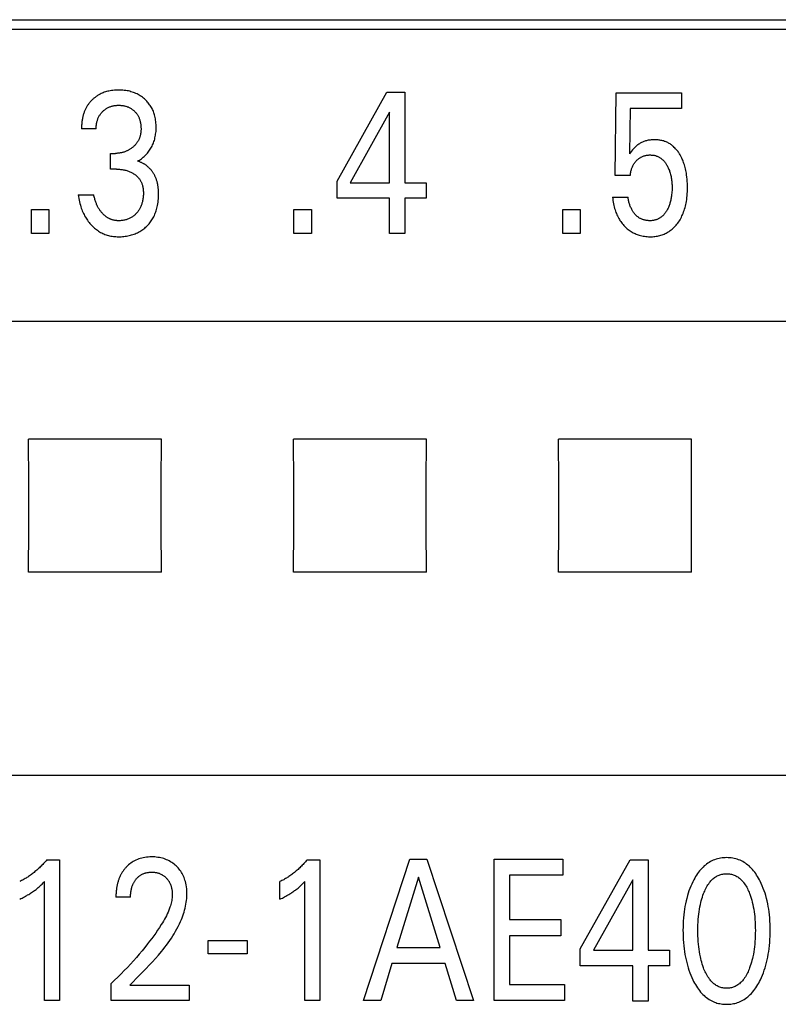
# Model space of a CAD drawing. Units: millimetres. Extents: x 1456 to 2676, y 1374 to 1672.
# Drawn here: x 1534 to 1535, y 1526 to 1527 of the extents above; entities that cross this region are included whole.
import ezdxf

# ---------------------------------------------------------------- set-up
doc = ezdxf.new("R2010")
doc.units = ezdxf.units.MM
doc.layers.add('20000_FRONT_O', color=7, linetype='Continuous')

msp = doc.modelspace()

# ---------------------------------------------------------------- linework, layer by layer
at = {"layer": '20000_FRONT_O', "color": 7, "linetype": 'Continuous'}
for p, q in [((1532.872, 1526.9383), (1535.267, 1526.9383)), ((1535.256, 1526.9273), (1532.883, 1526.9273)), ((1534.191, 1526.7556), (1534.2474, 1526.8563)), ((1534.2474, 1526.8563), (1534.2676, 1526.8563)), ((1534.2676, 1526.8563), (1534.2676, 1526.7538)), ((1534.5057, 1526.7618), (1534.5068, 1526.8554)), ((1534.5068, 1526.8554), (1534.5809, 1526.8554)), ((1534.5809, 1526.8554), (1534.5809, 1526.8379)), ((1534.2505, 1526.8335), (1534.2059, 1526.7538)), ((1534.2505, 1526.7538), (1534.2505, 1526.8335)), ((1534.5229, 1526.8379), (1534.5219, 1526.7864)), ((1534.5809, 1526.8379), (1534.5229, 1526.8379)), ((1533.9184, 1526.8147), (1533.9018, 1526.8147)), ((1533.9344, 1526.7691), (1533.9344, 1526.787)), ((1533.9344, 1526.787), (1533.9401, 1526.787)), ((1533.9414, 1526.7691), (1533.9344, 1526.7691)), ((1534.191, 1526.7363), (1534.191, 1526.7556)), ((1534.2059, 1526.7538), (1534.2505, 1526.7538)), ((1534.2676, 1526.7538), (1534.2919, 1526.7538)), ((1534.2919, 1526.7538), (1534.2919, 1526.7363)), ((1534.5229, 1526.7618), (1534.5057, 1526.7618)), ((1533.8981, 1526.7399), (1533.9157, 1526.7399)), ((1534.2505, 1526.7363), (1534.191, 1526.7363)), ((1534.2505, 1526.6963), (1534.2505, 1526.7363)), ((1534.2676, 1526.7363), (1534.2676, 1526.6963)), ((1534.2919, 1526.7363), (1534.2676, 1526.7363)), ((1534.5028, 1526.7374), (1534.5203, 1526.7374)), ((1533.8451, 1526.6963), (1533.8451, 1526.7233)), ((1533.8451, 1526.7233), (1533.8649, 1526.7233)), ((1533.8649, 1526.7233), (1533.8649, 1526.6963)), ((1534.1422, 1526.6963), (1534.1422, 1526.7233)), ((1534.1422, 1526.7233), (1534.1619, 1526.7233)), ((1534.1619, 1526.7233), (1534.1619, 1526.6963)), ((1534.4464, 1526.6963), (1534.4464, 1526.7233)), ((1534.4464, 1526.7233), (1534.4662, 1526.7233)), ((1534.4662, 1526.7233), (1534.4662, 1526.6963)), ((1533.8649, 1526.6963), (1533.8451, 1526.6963)), ((1534.1619, 1526.6963), (1534.1422, 1526.6963)), ((1534.2676, 1526.6963), (1534.2505, 1526.6963)), ((1534.4662, 1526.6963), (1534.4464, 1526.6963)), ((1535.577, 1526.5967), (1532.327, 1526.5967)), ((1533.9922, 1526.4634), (1533.8418, 1526.4634)), ((1534.2922, 1526.4634), (1534.1418, 1526.4634)), ((1534.5922, 1526.4634), (1534.4418, 1526.4634)), ((1533.9922, 1526.3131), (1533.8418, 1526.3131)), ((1534.2922, 1526.3131), (1534.1418, 1526.3131)), ((1534.5922, 1526.3131), (1534.4418, 1526.3131)), ((1535.577, 1526.0827), (1532.327, 1526.0827)), ((1533.8625, 1525.9874), (1533.877, 1525.9874)), ((1533.877, 1525.9874), (1533.877, 1525.8283)), ((1534.1571, 1525.9874), (1534.1716, 1525.9874)), ((1534.1716, 1525.9874), (1534.1716, 1525.8283)), ((1534.221, 1525.8283), (1534.2735, 1525.9883)), ((1534.2735, 1525.9883), (1534.2927, 1525.9883)), ((1534.2927, 1525.9883), (1534.3453, 1525.8283)), ((1534.3687, 1525.8283), (1534.3687, 1525.9883)), ((1534.3687, 1525.9883), (1534.4467, 1525.9883)), ((1534.4467, 1525.9883), (1534.4467, 1525.9701)), ((1534.4663, 1525.8868), (1534.5228, 1525.9875)), ((1534.5228, 1525.9875), (1534.543, 1525.9875)), ((1534.543, 1525.9875), (1534.543, 1525.885)), ((1533.8598, 1525.8283), (1533.8598, 1525.9627)), ((1534.1264, 1525.9428), (1534.1264, 1525.9628)), ((1534.1545, 1525.8283), (1534.1545, 1525.9627)), ((1534.2832, 1525.9676), (1534.2587, 1525.8882)), ((1534.3078, 1525.8882), (1534.2832, 1525.9676)), ((1534.3862, 1525.9701), (1534.3862, 1525.9197)), ((1534.4467, 1525.9701), (1534.3862, 1525.9701)), ((1534.5258, 1525.9647), (1534.4813, 1525.885)), ((1534.5258, 1525.885), (1534.5258, 1525.9647)), ((1533.9574, 1525.9451), (1533.9408, 1525.9451)), ((1534.3862, 1525.9197), (1534.4443, 1525.9197)), ((1534.4443, 1525.9197), (1534.4443, 1525.9015)), ((1534.0452, 1525.8809), (1534.0452, 1525.896)), ((1534.0452, 1525.896), (1534.0893, 1525.896)), ((1534.0893, 1525.896), (1534.0893, 1525.8809)), ((1534.3862, 1525.9015), (1534.3862, 1525.8464)), ((1534.4443, 1525.9015), (1534.3862, 1525.9015)), ((1534.2587, 1525.8882), (1534.3078, 1525.8882)), ((1534.4663, 1525.8675), (1534.4663, 1525.8868)), ((1534.4813, 1525.885), (1534.5258, 1525.885)), ((1534.543, 1525.885), (1534.5672, 1525.885)), ((1534.5672, 1525.885), (1534.5672, 1525.8675)), ((1534.0893, 1525.8809), (1534.0452, 1525.8809)), ((1534.2531, 1525.87), (1534.2404, 1525.8283)), ((1534.3133, 1525.87), (1534.2531, 1525.87)), ((1534.3262, 1525.8283), (1534.3133, 1525.87)), ((1534.5258, 1525.8675), (1534.4663, 1525.8675)), ((1534.5258, 1525.8275), (1534.5258, 1525.8675)), ((1534.543, 1525.8675), (1534.543, 1525.8275)), ((1534.5672, 1525.8675), (1534.543, 1525.8675)), ((1533.9355, 1525.8283), (1533.9355, 1525.8474)), ((1533.9564, 1525.8457), (1534.0238, 1525.8457)), ((1534.0238, 1525.8457), (1534.0238, 1525.8283)), ((1534.3862, 1525.8464), (1534.4483, 1525.8464)), ((1534.4483, 1525.8464), (1534.4483, 1525.8283)), ((1533.877, 1525.8283), (1533.8598, 1525.8283)), ((1534.0238, 1525.8283), (1533.9355, 1525.8283)), ((1534.1716, 1525.8283), (1534.1545, 1525.8283)), ((1534.2404, 1525.8283), (1534.221, 1525.8283)), ((1534.3453, 1525.8283), (1534.3262, 1525.8283)), ((1534.4483, 1525.8283), (1534.3687, 1525.8283)), ((1534.543, 1525.8275), (1534.5258, 1525.8275))]:
    msp.add_line(p, q, dxfattribs=at)
for points in [[(1533.9213, 1526.8532), (1533.9206, 1526.8528), (1533.9199, 1526.8523), (1533.9192, 1526.8519), (1533.9185, 1526.8514), (1533.9178, 1526.8509), (1533.9171, 1526.8504), (1533.9165, 1526.8499), (1533.9158, 1526.8494), (1533.9152, 1526.8488), (1533.9146, 1526.8482), (1533.914, 1526.8477), (1533.9134, 1526.8471), (1533.9128, 1526.8465), (1533.9123, 1526.8459), (1533.9117, 1526.8453), (1533.9112, 1526.8447), (1533.9107, 1526.844), (1533.9102, 1526.8434), (1533.9097, 1526.8427), (1533.9092, 1526.8421), (1533.9087, 1526.8414), (1533.9083, 1526.8407), (1533.9079, 1526.84), (1533.9075, 1526.8393), (1533.907, 1526.8386), (1533.9066, 1526.8378), (1533.9063, 1526.837), (1533.9059, 1526.8363), (1533.9056, 1526.8355), (1533.9052, 1526.8347), (1533.9049, 1526.8339), (1533.9046, 1526.8331), (1533.9044, 1526.8323), (1533.9041, 1526.8314), (1533.9038, 1526.8306), (1533.9036, 1526.8298), (1533.9034, 1526.829), (1533.9032, 1526.8281), (1533.903, 1526.8271), (1533.9028, 1526.8261), (1533.9026, 1526.8251), (1533.9024, 1526.824), (1533.9023, 1526.823), (1533.9021, 1526.822), (1533.902, 1526.8209), (1533.902, 1526.8199), (1533.9019, 1526.8188), (1533.9018, 1526.8178), (1533.9018, 1526.8167), (1533.9018, 1526.8157), (1533.9018, 1526.8147)], [(1533.9652, 1526.7782), (1533.9663, 1526.7788), (1533.9674, 1526.7794), (1533.9685, 1526.7801), (1533.9695, 1526.7809), (1533.9706, 1526.7817), (1533.9716, 1526.7825), (1533.9726, 1526.7834), (1533.9736, 1526.7843), (1533.9745, 1526.7852), (1533.9755, 1526.7862), (1533.9764, 1526.7872), (1533.9772, 1526.7883), (1533.9781, 1526.7893), (1533.9789, 1526.7905), (1533.9796, 1526.7916), (1533.9804, 1526.7928), (1533.981, 1526.794), (1533.9817, 1526.7952), (1533.9823, 1526.7965), (1533.9828, 1526.7977), (1533.9833, 1526.799), (1533.9838, 1526.8004), (1533.9842, 1526.8017), (1533.9846, 1526.803), (1533.9849, 1526.8044), (1533.9852, 1526.8059), (1533.9855, 1526.8074), (1533.9857, 1526.8089), (1533.9859, 1526.8104), (1533.9861, 1526.8119), (1533.9862, 1526.8134), (1533.9862, 1526.815), (1533.9862, 1526.8165), (1533.9862, 1526.8181), (1533.9861, 1526.8197), (1533.986, 1526.8213), (1533.9859, 1526.8229), (1533.9857, 1526.8245), (1533.9854, 1526.8261), (1533.9851, 1526.8277), (1533.9847, 1526.8292), (1533.9844, 1526.8305), (1533.984, 1526.8317), (1533.9836, 1526.833), (1533.9832, 1526.8342), (1533.9827, 1526.8354), (1533.9821, 1526.8365), (1533.9816, 1526.8377), (1533.981, 1526.8388), (1533.9803, 1526.84), (1533.9796, 1526.841), (1533.9789, 1526.8421), (1533.9781, 1526.8431), (1533.9773, 1526.8441), (1533.9765, 1526.8451), (1533.9757, 1526.846), (1533.9748, 1526.8469), (1533.9738, 1526.8478), (1533.9729, 1526.8487), (1533.9718, 1526.8496), (1533.9707, 1526.8505), (1533.9695, 1526.8513), (1533.9683, 1526.8521), (1533.9671, 1526.8529), (1533.9658, 1526.8536), (1533.9646, 1526.8542), (1533.9632, 1526.8548), (1533.9619, 1526.8554), (1533.9605, 1526.8559), (1533.9591, 1526.8564), (1533.9577, 1526.8568), (1533.9563, 1526.8572), (1533.9549, 1526.8576), (1533.9534, 1526.8579), (1533.9518, 1526.8581), (1533.9502, 1526.8583), (1533.9487, 1526.8585), (1533.9471, 1526.8586), (1533.9455, 1526.8586), (1533.944, 1526.8587), (1533.9423, 1526.8586), (1533.9407, 1526.8586), (1533.9391, 1526.8585), (1533.9374, 1526.8583), (1533.9358, 1526.8581), (1533.9342, 1526.8578), (1533.9326, 1526.8575), (1533.9314, 1526.8572), (1533.9301, 1526.8569), (1533.9288, 1526.8565), (1533.9276, 1526.8561), (1533.9264, 1526.8556), (1533.9252, 1526.8551), (1533.924, 1526.8546), (1533.9228, 1526.854), (1533.9213, 1526.8532)], [(1533.9184, 1526.8147), (1533.9184, 1526.8156), (1533.9184, 1526.8165), (1533.9185, 1526.8173), (1533.9185, 1526.8182), (1533.9186, 1526.8191), (1533.9187, 1526.82), (1533.9189, 1526.8209), (1533.919, 1526.8218), (1533.9192, 1526.8227), (1533.9194, 1526.8234), (1533.9197, 1526.8242), (1533.9199, 1526.825), (1533.9202, 1526.8257), (1533.9204, 1526.8265), (1533.9208, 1526.8272), (1533.9211, 1526.828), (1533.9215, 1526.8287), (1533.9218, 1526.8294), (1533.9222, 1526.8301), (1533.9227, 1526.8307), (1533.9231, 1526.8313), (1533.9236, 1526.832), (1533.924, 1526.8326), (1533.9246, 1526.8332), (1533.9251, 1526.8337), (1533.9256, 1526.8343), (1533.9262, 1526.8349), (1533.9268, 1526.8354), (1533.9273, 1526.8359), (1533.928, 1526.8364), (1533.9286, 1526.8368), (1533.9292, 1526.8373), (1533.9299, 1526.8377), (1533.9306, 1526.8381), (1533.9312, 1526.8385), (1533.9319, 1526.8389), (1533.9326, 1526.8392), (1533.9334, 1526.8395), (1533.9341, 1526.8398), (1533.9348, 1526.8401), (1533.9356, 1526.8403), (1533.9363, 1526.8405), (1533.9371, 1526.8407), (1533.9379, 1526.8409), (1533.9388, 1526.841), (1533.9396, 1526.8412), (1533.9404, 1526.8413), (1533.9413, 1526.8413), (1533.9421, 1526.8414), (1533.9429, 1526.8414), (1533.9438, 1526.8414), (1533.9446, 1526.8414), (1533.9455, 1526.8414), (1533.9463, 1526.8413), (1533.9472, 1526.8413), (1533.9481, 1526.8412), (1533.9489, 1526.841), (1533.9497, 1526.8409), (1533.9506, 1526.8407), (1533.9514, 1526.8405), (1533.9521, 1526.8403), (1533.9529, 1526.8401), (1533.9536, 1526.8398), (1533.9544, 1526.8395), (1533.9551, 1526.8392), (1533.9558, 1526.8389), (1533.9565, 1526.8385), (1533.9572, 1526.8381), (1533.9579, 1526.8377), (1533.9585, 1526.8373), (1533.9592, 1526.8368), (1533.9598, 1526.8364), (1533.9604, 1526.8359), (1533.961, 1526.8354), (1533.9616, 1526.8349), (1533.9621, 1526.8343), (1533.9626, 1526.8338), (1533.9631, 1526.8332), (1533.9636, 1526.8326), (1533.9641, 1526.832), (1533.9646, 1526.8314), (1533.965, 1526.8307), (1533.9654, 1526.8301), (1533.9658, 1526.8294), (1533.9662, 1526.8287), (1533.9665, 1526.828), (1533.9669, 1526.8272), (1533.9672, 1526.8265), (1533.9674, 1526.8257), (1533.9677, 1526.825), (1533.9679, 1526.8242), (1533.9681, 1526.8234), (1533.9683, 1526.8226), (1533.9685, 1526.8217), (1533.9687, 1526.8208), (1533.9688, 1526.8199), (1533.9689, 1526.819), (1533.969, 1526.8181), (1533.9691, 1526.8172), (1533.9691, 1526.8163), (1533.9692, 1526.8154), (1533.9692, 1526.8144)], [(1533.9692, 1526.8144), (1533.9692, 1526.8137), (1533.9691, 1526.813), (1533.9691, 1526.8122), (1533.969, 1526.8115), (1533.969, 1526.8107), (1533.9689, 1526.81), (1533.9687, 1526.8093), (1533.9686, 1526.8085), (1533.9685, 1526.8078), (1533.9683, 1526.8071), (1533.9681, 1526.8064), (1533.9679, 1526.8058), (1533.9677, 1526.8052), (1533.9675, 1526.8046), (1533.9673, 1526.804), (1533.967, 1526.8034), (1533.9668, 1526.8028), (1533.9665, 1526.8022), (1533.9662, 1526.8017), (1533.9659, 1526.8011), (1533.9656, 1526.8005), (1533.9652, 1526.8), (1533.9649, 1526.7995), (1533.9645, 1526.7989), (1533.9641, 1526.7984), (1533.9637, 1526.7979), (1533.9633, 1526.7974), (1533.9628, 1526.7969), (1533.9624, 1526.7964), (1533.9619, 1526.7959), (1533.9615, 1526.7954), (1533.961, 1526.795), (1533.9605, 1526.7945), (1533.96, 1526.7941), (1533.9595, 1526.7937), (1533.9589, 1526.7933), (1533.9584, 1526.7928), (1533.9578, 1526.7924), (1533.9572, 1526.792), (1533.9566, 1526.7917), (1533.9561, 1526.7913), (1533.9555, 1526.7909), (1533.9548, 1526.7906), (1533.9542, 1526.7903), (1533.9536, 1526.79), (1533.9529, 1526.7897), (1533.9522, 1526.7893), (1533.9515, 1526.7891), (1533.9508, 1526.7888), (1533.9501, 1526.7885), (1533.9494, 1526.7883), (1533.9486, 1526.7881), (1533.9479, 1526.7879), (1533.9472, 1526.7877), (1533.9464, 1526.7876), (1533.9456, 1526.7874), (1533.9448, 1526.7873), (1533.9441, 1526.7872), (1533.9433, 1526.7871), (1533.9425, 1526.7871), (1533.9417, 1526.787), (1533.9409, 1526.787), (1533.9401, 1526.787)], [(1534.587, 1526.7599), (1534.5866, 1526.7628), (1534.5864, 1526.7644), (1534.5861, 1526.7661), (1534.5858, 1526.7677), (1534.5854, 1526.7693), (1534.585, 1526.7709), (1534.5846, 1526.7724), (1534.5841, 1526.774), (1534.5836, 1526.7756), (1534.5832, 1526.7768), (1534.5827, 1526.778), (1534.5822, 1526.7793), (1534.5817, 1526.7805), (1534.5812, 1526.7817), (1534.5806, 1526.7829), (1534.58, 1526.784), (1534.5793, 1526.7852), (1534.5787, 1526.7863), (1534.5781, 1526.7872), (1534.5775, 1526.7881), (1534.5769, 1526.789), (1534.5762, 1526.7898), (1534.5756, 1526.7907), (1534.5749, 1526.7915), (1534.5742, 1526.7923), (1534.5734, 1526.7931), (1534.5727, 1526.7938), (1534.5719, 1526.7946), (1534.5711, 1526.7953), (1534.5703, 1526.7959), (1534.5695, 1526.7965), (1534.5687, 1526.7971), (1534.5679, 1526.7976), (1534.567, 1526.7981), (1534.5661, 1526.7986), (1534.5653, 1526.7991), (1534.5644, 1526.7995), (1534.5635, 1526.7999), (1534.5625, 1526.8003), (1534.5616, 1526.8006), (1534.5606, 1526.801), (1534.5596, 1526.8012), (1534.5586, 1526.8015), (1534.5576, 1526.8017), (1534.5565, 1526.8019), (1534.5555, 1526.8021), (1534.5545, 1526.8022), (1534.5534, 1526.8023), (1534.5524, 1526.8024), (1534.5513, 1526.8024), (1534.5503, 1526.8024), (1534.5491, 1526.8024), (1534.5479, 1526.8024), (1534.5467, 1526.8023), (1534.5455, 1526.8021), (1534.5444, 1526.802), (1534.5432, 1526.8018), (1534.5421, 1526.8015), (1534.5411, 1526.8013), (1534.5402, 1526.801), (1534.5393, 1526.8007), (1534.5384, 1526.8004), (1534.5375, 1526.8001), (1534.5366, 1526.7997), (1534.5357, 1526.7993), (1534.5349, 1526.7988), (1534.534, 1526.7984), (1534.5332, 1526.7979), (1534.5324, 1526.7974), (1534.5316, 1526.7968), (1534.5308, 1526.7962), (1534.5301, 1526.7956), (1534.5294, 1526.795), (1534.5287, 1526.7944), (1534.5276, 1526.7933), (1534.5266, 1526.7922), (1534.5254, 1526.7909), (1534.5243, 1526.7896), (1534.5231, 1526.788), (1534.5219, 1526.7864)], [(1533.9884, 1526.7496), (1533.9883, 1526.7504), (1533.9881, 1526.7512), (1533.988, 1526.7519), (1533.9878, 1526.7527), (1533.9877, 1526.7535), (1533.9875, 1526.7542), (1533.9873, 1526.755), (1533.9871, 1526.7558), (1533.9868, 1526.7565), (1533.9866, 1526.7573), (1533.9863, 1526.758), (1533.9861, 1526.7587), (1533.9858, 1526.7593), (1533.9855, 1526.76), (1533.9852, 1526.7606), (1533.9849, 1526.7612), (1533.9846, 1526.7619), (1533.9843, 1526.7625), (1533.9839, 1526.7631), (1533.9836, 1526.7637), (1533.9832, 1526.7643), (1533.9828, 1526.7649), (1533.9825, 1526.7655), (1533.982, 1526.7661), (1533.9816, 1526.7666), (1533.9812, 1526.7672), (1533.9808, 1526.7678), (1533.9803, 1526.7683), (1533.9798, 1526.7688), (1533.9794, 1526.7694), (1533.9789, 1526.7699), (1533.9784, 1526.7704), (1533.9779, 1526.7709), (1533.9774, 1526.7713), (1533.9769, 1526.7718), (1533.9764, 1526.7722), (1533.9759, 1526.7726), (1533.9753, 1526.7731), (1533.9748, 1526.7735), (1533.9742, 1526.7739), (1533.9737, 1526.7742), (1533.9731, 1526.7746), (1533.9725, 1526.775), (1533.972, 1526.7753), (1533.9714, 1526.7756), (1533.9708, 1526.776), (1533.9702, 1526.7763), (1533.9696, 1526.7766), (1533.969, 1526.7768), (1533.9683, 1526.7771), (1533.9677, 1526.7773), (1533.9671, 1526.7776), (1533.9665, 1526.7778), (1533.9658, 1526.778), (1533.9652, 1526.7782)], [(1534.5229, 1526.7618), (1534.523, 1526.7628), (1534.5231, 1526.7638), (1534.5232, 1526.7647), (1534.5234, 1526.7657), (1534.5236, 1526.7667), (1534.5238, 1526.7676), (1534.5241, 1526.7686), (1534.5244, 1526.7694), (1534.5246, 1526.7703), (1534.525, 1526.7711), (1534.5253, 1526.7719), (1534.5257, 1526.7727), (1534.5261, 1526.7735), (1534.5265, 1526.7743), (1534.527, 1526.7751), (1534.5275, 1526.7758), (1534.528, 1526.7765), (1534.5285, 1526.7771), (1534.529, 1526.7778), (1534.5296, 1526.7784), (1534.5302, 1526.7791), (1534.5308, 1526.7796), (1534.5314, 1526.7801), (1534.532, 1526.7807), (1534.5326, 1526.7811), (1534.5332, 1526.7816), (1534.5339, 1526.782), (1534.5346, 1526.7825), (1534.5353, 1526.7828), (1534.5359, 1526.7832), (1534.5366, 1526.7835), (1534.5374, 1526.7838), (1534.5381, 1526.7841), (1534.5388, 1526.7843), (1534.5396, 1526.7845), (1534.5404, 1526.7847), (1534.5411, 1526.7848), (1534.5419, 1526.785), (1534.5428, 1526.7851), (1534.5436, 1526.7851), (1534.5444, 1526.7852), (1534.5452, 1526.7852), (1534.5459, 1526.7852), (1534.5467, 1526.7851), (1534.5475, 1526.7851), (1534.5482, 1526.785), (1534.549, 1526.7849), (1534.5498, 1526.7848), (1534.5505, 1526.7846), (1534.5513, 1526.7844), (1534.552, 1526.7842), (1534.5527, 1526.7839), (1534.5534, 1526.7837), (1534.5541, 1526.7834), (1534.5547, 1526.7831), (1534.5554, 1526.7827), (1534.556, 1526.7824), (1534.5567, 1526.782), (1534.5573, 1526.7816), (1534.5579, 1526.7812), (1534.5584, 1526.7807), (1534.559, 1526.7802), (1534.5597, 1526.7796), (1534.5603, 1526.779), (1534.5609, 1526.7784), (1534.5615, 1526.7777), (1534.562, 1526.777), (1534.5626, 1526.7763), (1534.5631, 1526.7756), (1534.5636, 1526.7748), (1534.564, 1526.7741), (1534.5646, 1526.7732), (1534.565, 1526.7723), (1534.5655, 1526.7714), (1534.5659, 1526.7705), (1534.5663, 1526.7696), (1534.5667, 1526.7687), (1534.5671, 1526.7677), (1534.5674, 1526.7668), (1534.5678, 1526.7656), (1534.5682, 1526.7644), (1534.5685, 1526.7631), (1534.5688, 1526.7619), (1534.569, 1526.7607), (1534.5693, 1526.7594), (1534.5695, 1526.7582), (1534.5696, 1526.7568), (1534.5698, 1526.7554), (1534.5699, 1526.754), (1534.57, 1526.7526), (1534.5701, 1526.7512), (1534.5701, 1526.7497), (1534.5701, 1526.7483), (1534.5701, 1526.7467), (1534.5701, 1526.7451), (1534.57, 1526.7435), (1534.5699, 1526.7419), (1534.5697, 1526.7404)], [(1533.9414, 1526.7691), (1533.9425, 1526.7691), (1533.9436, 1526.769), (1533.9447, 1526.769), (1533.9458, 1526.7689), (1533.9468, 1526.7688), (1533.9479, 1526.7686), (1533.949, 1526.7685), (1533.95, 1526.7683), (1533.9509, 1526.768), (1533.9519, 1526.7678), (1533.9529, 1526.7675), (1533.9538, 1526.7672), (1533.9548, 1526.7669), (1533.9557, 1526.7666), (1533.9566, 1526.7662), (1533.9575, 1526.7658), (1533.9584, 1526.7654), (1533.9592, 1526.7649), (1533.96, 1526.7645), (1533.9608, 1526.7639), (1533.9616, 1526.7634), (1533.9623, 1526.763), (1533.9629, 1526.7625), (1533.9635, 1526.762), (1533.9641, 1526.7615), (1533.9647, 1526.7609), (1533.9653, 1526.7604), (1533.9658, 1526.7598), (1533.9663, 1526.7592), (1533.9668, 1526.7586), (1533.9673, 1526.758), (1533.9677, 1526.7573), (1533.9682, 1526.7567), (1533.9686, 1526.756), (1533.9689, 1526.7553), (1533.9693, 1526.7546), (1533.9696, 1526.7539), (1533.9699, 1526.7532), (1533.9702, 1526.7525), (1533.9704, 1526.7518), (1533.9707, 1526.751), (1533.9709, 1526.7501), (1533.9711, 1526.7492), (1533.9713, 1526.7482), (1533.9715, 1526.7473), (1533.9716, 1526.7464), (1533.9717, 1526.7454), (1533.9717, 1526.7445), (1533.9718, 1526.7435), (1533.9718, 1526.7425), (1533.9718, 1526.7414), (1533.9718, 1526.7402), (1533.9717, 1526.739), (1533.9716, 1526.7378), (1533.9715, 1526.7367), (1533.9713, 1526.7355), (1533.9711, 1526.7343), (1533.9709, 1526.7332), (1533.9707, 1526.7323), (1533.9705, 1526.7313), (1533.9702, 1526.7305), (1533.9699, 1526.7296), (1533.9696, 1526.7287), (1533.9693, 1526.7278), (1533.969, 1526.7269), (1533.9686, 1526.7261), (1533.9682, 1526.7253), (1533.9678, 1526.7245), (1533.9673, 1526.7237), (1533.9669, 1526.723), (1533.9664, 1526.7223), (1533.9659, 1526.7215), (1533.9654, 1526.7208), (1533.9648, 1526.7202), (1533.9642, 1526.7195), (1533.9636, 1526.7188), (1533.963, 1526.7182), (1533.9624, 1526.7176), (1533.9617, 1526.717), (1533.961, 1526.7164), (1533.9603, 1526.7159), (1533.9596, 1526.7153), (1533.9588, 1526.7148), (1533.958, 1526.7144), (1533.9573, 1526.7139), (1533.9565, 1526.7135), (1533.9556, 1526.7132), (1533.9548, 1526.7128), (1533.954, 1526.7125), (1533.9531, 1526.7122), (1533.9523, 1526.7119), (1533.9514, 1526.7117), (1533.9504, 1526.7115), (1533.9495, 1526.7113), (1533.9485, 1526.7111), (1533.9476, 1526.711), (1533.9466, 1526.7109), (1533.9456, 1526.7108), (1533.9447, 1526.7108), (1533.9437, 1526.7108)], [(1534.5028, 1526.7374), (1534.503, 1526.7356), (1534.5032, 1526.7337), (1534.5035, 1526.7318), (1534.5038, 1526.73), (1534.5042, 1526.7281), (1534.5047, 1526.7263), (1534.5052, 1526.7244), (1534.5056, 1526.723), (1534.5061, 1526.7216), (1534.5066, 1526.7202), (1534.5071, 1526.7188), (1534.5077, 1526.7174), (1534.5084, 1526.7161), (1534.509, 1526.7147), (1534.5098, 1526.7134), (1534.5105, 1526.7122), (1534.5112, 1526.711), (1534.512, 1526.7098), (1534.5129, 1526.7087), (1534.5138, 1526.7075), (1534.5147, 1526.7064), (1534.5156, 1526.7054), (1534.5166, 1526.7043), (1534.5175, 1526.7034), (1534.5185, 1526.7025), (1534.5195, 1526.7016), (1534.5205, 1526.7008), (1534.5216, 1526.7), (1534.5226, 1526.6993), (1534.5237, 1526.6985), (1534.5249, 1526.6978), (1534.526, 1526.6972), (1534.5271, 1526.6966), (1534.5283, 1526.6961), (1534.5295, 1526.6956), (1534.5307, 1526.6951), (1534.5319, 1526.6947), (1534.5331, 1526.6943), (1534.5344, 1526.694), (1534.5359, 1526.6936), (1534.5374, 1526.6933), (1534.539, 1526.6931), (1534.5405, 1526.6929), (1534.5421, 1526.6928), (1534.5436, 1526.6927), (1534.5452, 1526.6927), (1534.5466, 1526.6927), (1534.548, 1526.6927), (1534.5494, 1526.6928), (1534.5507, 1526.693), (1534.5521, 1526.6931), (1534.5535, 1526.6934), (1534.5548, 1526.6937), (1534.5562, 1526.694), (1534.5575, 1526.6944), (1534.5588, 1526.6948), (1534.56, 1526.6952), (1534.5612, 1526.6957), (1534.5624, 1526.6962), (1534.5636, 1526.6968), (1534.5647, 1526.6974), (1534.5658, 1526.698), (1534.5669, 1526.6987), (1534.568, 1526.6995), (1534.5691, 1526.7003), (1534.5701, 1526.7011), (1534.5711, 1526.702), (1534.5721, 1526.7029), (1534.5731, 1526.7039), (1534.574, 1526.7048), (1534.5749, 1526.7059), (1534.5757, 1526.7069), (1534.5766, 1526.708), (1534.5775, 1526.7093), (1534.5784, 1526.7106), (1534.5792, 1526.7119), (1534.58, 1526.7133), (1534.5807, 1526.7147), (1534.5814, 1526.7162), (1534.5821, 1526.7176), (1534.5827, 1526.7191), (1534.5833, 1526.7207), (1534.5839, 1526.7223), (1534.5844, 1526.724), (1534.5849, 1526.7257), (1534.5854, 1526.7273), (1534.5857, 1526.729), (1534.5861, 1526.7307), (1534.5864, 1526.7325), (1534.5867, 1526.7347), (1534.587, 1526.7369), (1534.5873, 1526.7391), (1534.5874, 1526.7414), (1534.5875, 1526.7436), (1534.5876, 1526.7459), (1534.5876, 1526.7481), (1534.5876, 1526.7505), (1534.5875, 1526.7528), (1534.5874, 1526.7552), (1534.5872, 1526.7576), (1534.587, 1526.7599)], [(1533.8981, 1526.7399), (1533.8984, 1526.738), (1533.8987, 1526.736), (1533.8991, 1526.7341), (1533.8995, 1526.7322), (1533.9, 1526.7302), (1533.9005, 1526.7283), (1533.901, 1526.7264), (1533.9015, 1526.7249), (1533.9021, 1526.7234), (1533.9026, 1526.722), (1533.9032, 1526.7205), (1533.9039, 1526.7191), (1533.9046, 1526.7177), (1533.9053, 1526.7163), (1533.9061, 1526.7149), (1533.9069, 1526.7136), (1533.9077, 1526.7124), (1533.9085, 1526.7112), (1533.9094, 1526.7099), (1533.9103, 1526.7088), (1533.9113, 1526.7076), (1533.9123, 1526.7065), (1533.9133, 1526.7054), (1533.9143, 1526.7044), (1533.9153, 1526.7034), (1533.9164, 1526.7025), (1533.9175, 1526.7016), (1533.9186, 1526.7007), (1533.9198, 1526.6999), (1533.921, 1526.6991), (1533.9222, 1526.6983), (1533.9234, 1526.6976), (1533.9246, 1526.697), (1533.9258, 1526.6964), (1533.9271, 1526.6958), (1533.9283, 1526.6953), (1533.9296, 1526.6949), (1533.9309, 1526.6944), (1533.9322, 1526.6941), (1533.9336, 1526.6937), (1533.935, 1526.6934), (1533.9364, 1526.6932), (1533.9378, 1526.693), (1533.9392, 1526.6929), (1533.9407, 1526.6928), (1533.9421, 1526.6927), (1533.9435, 1526.6927), (1533.945, 1526.6927), (1533.9466, 1526.6927), (1533.9481, 1526.6928), (1533.9497, 1526.6929), (1533.9512, 1526.6931), (1533.9527, 1526.6933), (1533.9542, 1526.6936), (1533.9557, 1526.6939), (1533.9571, 1526.6943), (1533.9585, 1526.6946), (1533.9598, 1526.6951), (1533.9612, 1526.6955), (1533.9625, 1526.696), (1533.9638, 1526.6966), (1533.9651, 1526.6972), (1533.9664, 1526.6978), (1533.9676, 1526.6985), (1533.9688, 1526.6992), (1533.9699, 1526.6999), (1533.9711, 1526.7007), (1533.9722, 1526.7015), (1533.9733, 1526.7024), (1533.9743, 1526.7033), (1533.9753, 1526.7042), (1533.9763, 1526.7052), (1533.9773, 1526.7062), (1533.9782, 1526.7072), (1533.9791, 1526.7083), (1533.9799, 1526.7094), (1533.9807, 1526.7105), (1533.9815, 1526.7117), (1533.9822, 1526.7128), (1533.9829, 1526.714), (1533.9836, 1526.7153), (1533.9842, 1526.7166), (1533.9848, 1526.718), (1533.9853, 1526.7193), (1533.9858, 1526.7207), (1533.9863, 1526.7221), (1533.9867, 1526.7235), (1533.9871, 1526.7249), (1533.9874, 1526.7263), (1533.9878, 1526.7281), (1533.9881, 1526.7299), (1533.9884, 1526.7317), (1533.9886, 1526.7336), (1533.9888, 1526.7354), (1533.9889, 1526.7373), (1533.9889, 1526.7391), (1533.989, 1526.741), (1533.9889, 1526.7427), (1533.9889, 1526.7444), (1533.9888, 1526.7462), (1533.9886, 1526.7479), (1533.9884, 1526.7496)], [(1533.9437, 1526.7108), (1533.943, 1526.7108), (1533.9423, 1526.7108), (1533.9416, 1526.7109), (1533.941, 1526.7109), (1533.9403, 1526.711), (1533.9396, 1526.7111), (1533.9389, 1526.7112), (1533.9383, 1526.7114), (1533.9376, 1526.7115), (1533.937, 1526.7117), (1533.9364, 1526.7119), (1533.9358, 1526.7121), (1533.9352, 1526.7123), (1533.9347, 1526.7125), (1533.9341, 1526.7127), (1533.9336, 1526.713), (1533.933, 1526.7132), (1533.9325, 1526.7135), (1533.9319, 1526.7138), (1533.9314, 1526.7141), (1533.9309, 1526.7144), (1533.9303, 1526.7148), (1533.9297, 1526.7152), (1533.9292, 1526.7156), (1533.9286, 1526.7161), (1533.9281, 1526.7165), (1533.9275, 1526.717), (1533.927, 1526.7175), (1533.9265, 1526.7179), (1533.926, 1526.7184), (1533.9255, 1526.719), (1533.925, 1526.7196), (1533.9245, 1526.7202), (1533.924, 1526.7208), (1533.9235, 1526.7214), (1533.923, 1526.7221), (1533.9226, 1526.7227), (1533.9221, 1526.7234), (1533.9217, 1526.724), (1533.9213, 1526.7247), (1533.9208, 1526.7255), (1533.9204, 1526.7262), (1533.92, 1526.727), (1533.9196, 1526.7278), (1533.9193, 1526.7285), (1533.9189, 1526.7293), (1533.9186, 1526.7301), (1533.9183, 1526.7309), (1533.918, 1526.7317), (1533.9176, 1526.7327), (1533.9173, 1526.7337), (1533.9169, 1526.7348), (1533.9167, 1526.7358), (1533.9164, 1526.7368), (1533.9161, 1526.7379), (1533.9159, 1526.7389), (1533.9157, 1526.7399)], [(1534.5697, 1526.7404), (1534.5695, 1526.7384), (1534.5693, 1526.7373), (1534.5691, 1526.7362), (1534.5689, 1526.7351), (1534.5687, 1526.734), (1534.5684, 1526.7329), (1534.5681, 1526.7318), (1534.5678, 1526.7307), (1534.5675, 1526.7297), (1534.5671, 1526.7287), (1534.5668, 1526.7278), (1534.5664, 1526.7268), (1534.566, 1526.7259), (1534.5656, 1526.725), (1534.5651, 1526.724), (1534.5646, 1526.7231), (1534.5641, 1526.7222), (1534.5637, 1526.7215), (1534.5633, 1526.7209), (1534.5628, 1526.7202), (1534.5624, 1526.7195), (1534.5619, 1526.7189), (1534.5614, 1526.7182), (1534.5608, 1526.7176), (1534.5603, 1526.717), (1534.5597, 1526.7164), (1534.5591, 1526.7159), (1534.5586, 1526.7154), (1534.5581, 1526.715), (1534.5575, 1526.7146), (1534.557, 1526.7142), (1534.5564, 1526.7139), (1534.5558, 1526.7135), (1534.5552, 1526.7132), (1534.5546, 1526.7129), (1534.554, 1526.7126), (1534.5534, 1526.7123), (1534.5528, 1526.7121), (1534.552, 1526.7118), (1534.5513, 1526.7116), (1534.5506, 1526.7114), (1534.5498, 1526.7112), (1534.549, 1526.7111), (1534.5483, 1526.711), (1534.5475, 1526.7109), (1534.5467, 1526.7108), (1534.546, 1526.7108), (1534.5452, 1526.7108), (1534.5444, 1526.7108), (1534.5437, 1526.7108), (1534.543, 1526.7109), (1534.5423, 1526.7109), (1534.5415, 1526.711), (1534.5408, 1526.7111), (1534.5401, 1526.7113), (1534.5394, 1526.7114), (1534.5386, 1526.7116), (1534.5379, 1526.7118), (1534.5372, 1526.712), (1534.5366, 1526.7122), (1534.5359, 1526.7125), (1534.5352, 1526.7128), (1534.5346, 1526.7131), (1534.5339, 1526.7134), (1534.5333, 1526.7138), (1534.5327, 1526.7142), (1534.532, 1526.7146), (1534.5314, 1526.715), (1534.5308, 1526.7155), (1534.5303, 1526.716), (1534.5297, 1526.7165), (1534.5292, 1526.7171), (1534.5286, 1526.7176), (1534.5281, 1526.7182), (1534.5276, 1526.7188), (1534.5272, 1526.7194), (1534.5267, 1526.72), (1534.5263, 1526.7207), (1534.5258, 1526.7213), (1534.5254, 1526.722), (1534.525, 1526.7226), (1534.5245, 1526.7235), (1534.5241, 1526.7244), (1534.5237, 1526.7253), (1534.5233, 1526.7262), (1534.5229, 1526.7271), (1534.5225, 1526.728), (1534.5222, 1526.7289), (1534.5219, 1526.7298), (1534.5216, 1526.7308), (1534.5214, 1526.7317), (1534.5211, 1526.7326), (1534.5209, 1526.7336), (1534.5207, 1526.7346), (1534.5206, 1526.7355), (1534.5204, 1526.7365), (1534.5203, 1526.7374)], [(1533.8418, 1526.3131), (1533.842, 1526.363), (1533.842, 1526.4136), (1533.8418, 1526.4634)], [(1533.9922, 1526.3131), (1533.992, 1526.363), (1533.992, 1526.4136), (1533.9922, 1526.4634)], [(1534.1418, 1526.3131), (1534.142, 1526.363), (1534.142, 1526.4136), (1534.1418, 1526.4634)], [(1534.2922, 1526.3131), (1534.292, 1526.363), (1534.292, 1526.4136), (1534.2922, 1526.4634)], [(1534.4418, 1526.3131), (1534.442, 1526.363), (1534.442, 1526.4136), (1534.4418, 1526.4634)], [(1534.5922, 1526.3131), (1534.592, 1526.363), (1534.592, 1526.4136), (1534.5922, 1526.4634)], [(1533.8625, 1525.9874), (1533.8616, 1525.9863), (1533.8607, 1525.9853), (1533.8598, 1525.9843), (1533.8589, 1525.9832), (1533.8579, 1525.9822), (1533.857, 1525.9813), (1533.856, 1525.9803), (1533.8551, 1525.9793), (1533.8541, 1525.9784), (1533.8531, 1525.9774), (1533.8521, 1525.9766), (1533.8511, 1525.9757), (1533.8501, 1525.9748), (1533.8491, 1525.974), (1533.8481, 1525.9732), (1533.8471, 1525.9723), (1533.8461, 1525.9715), (1533.845, 1525.9708), (1533.8439, 1525.97), (1533.8429, 1525.9692), (1533.8419, 1525.9686), (1533.8409, 1525.9679), (1533.84, 1525.9673), (1533.839, 1525.9667), (1533.838, 1525.9661), (1533.837, 1525.9655), (1533.8359, 1525.9649), (1533.8349, 1525.9644), (1533.8339, 1525.9638), (1533.8328, 1525.9633), (1533.8318, 1525.9628)], [(1533.9564, 1525.8457), (1533.9601, 1525.8494), (1533.9638, 1525.8531), (1533.9675, 1525.8568), (1533.9712, 1525.8605), (1533.9748, 1525.8642), (1533.9785, 1525.868), (1533.982, 1525.8718), (1533.9855, 1525.8756), (1533.989, 1525.8795), (1533.9923, 1525.8835), (1533.9943, 1525.886), (1533.9962, 1525.8884), (1533.9981, 1525.8909), (1533.9999, 1525.8934), (1534.0017, 1525.896), (1534.0035, 1525.8986), (1534.0051, 1525.9012), (1534.0068, 1525.9038), (1534.0083, 1525.9065), (1534.0098, 1525.9093), (1534.0113, 1525.912), (1534.0126, 1525.9149), (1534.0139, 1525.9177), (1534.0148, 1525.9198), (1534.0156, 1525.9219), (1534.0164, 1525.924), (1534.0172, 1525.9262), (1534.0179, 1525.9283), (1534.0185, 1525.9305), (1534.0191, 1525.9327), (1534.0196, 1525.9349), (1534.02, 1525.9371), (1534.0204, 1525.9393), (1534.0207, 1525.9415), (1534.0209, 1525.9438), (1534.0211, 1525.946), (1534.0211, 1525.9483), (1534.0211, 1525.9504), (1534.021, 1525.9526), (1534.0208, 1525.9547), (1534.0206, 1525.9569), (1534.0202, 1525.959), (1534.0198, 1525.9611), (1534.0194, 1525.9627), (1534.0189, 1525.9643), (1534.0184, 1525.9658), (1534.0178, 1525.9674), (1534.0172, 1525.9689), (1534.0165, 1525.9704), (1534.0157, 1525.9718), (1534.0149, 1525.9732), (1534.0141, 1525.9745), (1534.0132, 1525.9758), (1534.0122, 1525.977), (1534.0112, 1525.9782), (1534.0101, 1525.9794), (1534.009, 1525.9805), (1534.0078, 1525.9815), (1534.0065, 1525.9826), (1534.0052, 1525.9836), (1534.0039, 1525.9845), (1534.0025, 1525.9853), (1534.0011, 1525.9861), (1533.9996, 1525.9869), (1533.9981, 1525.9875), (1533.9965, 1525.9881), (1533.9949, 1525.9887), (1533.9933, 1525.9891), (1533.9917, 1525.9895), (1533.9899, 1525.9899), (1533.9882, 1525.9902), (1533.9864, 1525.9904), (1533.9846, 1525.9906), (1533.9828, 1525.9906), (1533.9809, 1525.9907), (1533.9791, 1525.9906), (1533.9772, 1525.9905), (1533.9754, 1525.9904), (1533.9735, 1525.9901), (1533.9717, 1525.9898), (1533.9699, 1525.9894), (1533.9682, 1525.9889), (1533.9666, 1525.9884), (1533.965, 1525.9878), (1533.9634, 1525.9871), (1533.9619, 1525.9864), (1533.9604, 1525.9855), (1533.959, 1525.9847), (1533.9576, 1525.9837), (1533.9563, 1525.9827), (1533.955, 1525.9817), (1533.9538, 1525.9806)], [(1534.1571, 1525.9874), (1534.1562, 1525.9863), (1534.1553, 1525.9853), (1534.1544, 1525.9843), (1534.1535, 1525.9832), (1534.1526, 1525.9822), (1534.1516, 1525.9813), (1534.1507, 1525.9803), (1534.1497, 1525.9793), (1534.1487, 1525.9784), (1534.1477, 1525.9774), (1534.1468, 1525.9766), (1534.1458, 1525.9757), (1534.1448, 1525.9748), (1534.1438, 1525.974), (1534.1428, 1525.9732), (1534.1417, 1525.9723), (1534.1407, 1525.9715), (1534.1397, 1525.9708), (1534.1386, 1525.97), (1534.1375, 1525.9692), (1534.1366, 1525.9686), (1534.1356, 1525.9679), (1534.1346, 1525.9673), (1534.1336, 1525.9667), (1534.1326, 1525.9661), (1534.1316, 1525.9655), (1534.1306, 1525.9649), (1534.1296, 1525.9644), (1534.1285, 1525.9638), (1534.1275, 1525.9633), (1534.1264, 1525.9628)], [(1534.6701, 1525.8515), (1534.6713, 1525.8542), (1534.6725, 1525.8569), (1534.6736, 1525.8596), (1534.6745, 1525.8624), (1534.6755, 1525.8652), (1534.6763, 1525.8681), (1534.6771, 1525.8711), (1534.6778, 1525.8742), (1534.6785, 1525.8774), (1534.6791, 1525.8805), (1534.6796, 1525.8836), (1534.68, 1525.8868), (1534.6804, 1525.8903), (1534.6807, 1525.8938), (1534.681, 1525.8973), (1534.6811, 1525.9008), (1534.6812, 1525.9043), (1534.6812, 1525.9078), (1534.6812, 1525.9112), (1534.6811, 1525.9147), (1534.6809, 1525.9181), (1534.6807, 1525.9216), (1534.6804, 1525.925), (1534.68, 1525.9284), (1534.6796, 1525.9315), (1534.679, 1525.9346), (1534.6785, 1525.9377), (1534.6778, 1525.9408), (1534.677, 1525.9438), (1534.6762, 1525.9469), (1534.6754, 1525.9497), (1534.6744, 1525.9524), (1534.6734, 1525.9551), (1534.6723, 1525.9578), (1534.6712, 1525.9605), (1534.6699, 1525.9631), (1534.669, 1525.9649), (1534.668, 1525.9667), (1534.667, 1525.9684), (1534.6659, 1525.9701), (1534.6648, 1525.9718), (1534.6637, 1525.9734), (1534.6624, 1525.975), (1534.6611, 1525.9765), (1534.6598, 1525.978), (1534.6585, 1525.9792), (1534.6573, 1525.9804), (1534.6559, 1525.9815), (1534.6546, 1525.9826), (1534.6531, 1525.9836), (1534.6517, 1525.9845), (1534.6502, 1525.9854), (1534.6487, 1525.9862), (1534.6471, 1525.9869), (1534.6455, 1525.9875), (1534.6439, 1525.9881), (1534.6422, 1525.9886), (1534.6405, 1525.989), (1534.6388, 1525.9893), (1534.6371, 1525.9895), (1534.6354, 1525.9897), (1534.6336, 1525.9898), (1534.6319, 1525.9899), (1534.6302, 1525.9898), (1534.6284, 1525.9897), (1534.6267, 1525.9895), (1534.625, 1525.9893), (1534.6233, 1525.989), (1534.6216, 1525.9886), (1534.62, 1525.9881), (1534.6183, 1525.9875), (1534.6167, 1525.9869), (1534.6152, 1525.9862), (1534.6136, 1525.9854), (1534.6122, 1525.9845), (1534.6107, 1525.9836), (1534.6093, 1525.9826), (1534.6079, 1525.9815), (1534.6066, 1525.9804), (1534.6053, 1525.9792), (1534.6041, 1525.978), (1534.6027, 1525.9765), (1534.6014, 1525.975), (1534.6002, 1525.9734), (1534.599, 1525.9718), (1534.5979, 1525.9701), (1534.5968, 1525.9684), (1534.5958, 1525.9666), (1534.5948, 1525.9649), (1534.5939, 1525.9631), (1534.5935, 1525.9624)], [(1533.9538, 1525.9806), (1533.9531, 1525.9798), (1533.9524, 1525.9791), (1533.9518, 1525.9785), (1533.9513, 1525.9779), (1533.9508, 1525.9773), (1533.9503, 1525.9767), (1533.9498, 1525.976), (1533.9493, 1525.9754), (1533.9488, 1525.9747), (1533.9484, 1525.9741), (1533.9479, 1525.9734), (1533.9475, 1525.9727), (1533.9471, 1525.972), (1533.9467, 1525.9713), (1533.9463, 1525.9706), (1533.9459, 1525.9699), (1533.9455, 1525.9691), (1533.9452, 1525.9683), (1533.9448, 1525.9675), (1533.9445, 1525.9667), (1533.9442, 1525.9659), (1533.9439, 1525.9651), (1533.9436, 1525.9643), (1533.9433, 1525.9635), (1533.9431, 1525.9627), (1533.9429, 1525.9619), (1533.9426, 1525.961), (1533.9424, 1525.9602), (1533.9422, 1525.9594), (1533.942, 1525.9585), (1533.9418, 1525.9575), (1533.9417, 1525.9565), (1533.9415, 1525.9555), (1533.9413, 1525.9544), (1533.9412, 1525.9534), (1533.9411, 1525.9524), (1533.941, 1525.9513), (1533.9409, 1525.9503), (1533.9409, 1525.9492), (1533.9408, 1525.9482), (1533.9408, 1525.9472), (1533.9408, 1525.9461), (1533.9408, 1525.9451)], [(1533.9574, 1525.9451), (1533.9574, 1525.9461), (1533.9574, 1525.9471), (1533.9574, 1525.9481), (1533.9575, 1525.9492), (1533.9576, 1525.9502), (1533.9577, 1525.9512), (1533.9579, 1525.9522), (1533.9581, 1525.9532), (1533.9583, 1525.9541), (1533.9585, 1525.955), (1533.9587, 1525.9559), (1533.9589, 1525.9568), (1533.9592, 1525.9576), (1533.9595, 1525.9585), (1533.9599, 1525.9593), (1533.9602, 1525.9601), (1533.9606, 1525.9608), (1533.9609, 1525.9615), (1533.9613, 1525.9621), (1533.9616, 1525.9628), (1533.962, 1525.9634), (1533.9625, 1525.964), (1533.9629, 1525.9647), (1533.9634, 1525.9653), (1533.9638, 1525.9658), (1533.9643, 1525.9664), (1533.9648, 1525.9669), (1533.9653, 1525.9674), (1533.9658, 1525.9679), (1533.9663, 1525.9684), (1533.9669, 1525.9688), (1533.9675, 1525.9692), (1533.968, 1525.9697), (1533.9686, 1525.9701), (1533.9692, 1525.9704), (1533.9698, 1525.9708), (1533.9704, 1525.9711), (1533.9711, 1525.9714), (1533.9717, 1525.9717), (1533.9723, 1525.9719), (1533.973, 1525.9722), (1533.9737, 1525.9724), (1533.9743, 1525.9726), (1533.9751, 1525.9728), (1533.976, 1525.973), (1533.9768, 1525.9731), (1533.9776, 1525.9732), (1533.9784, 1525.9733), (1533.9793, 1525.9734), (1533.9801, 1525.9734), (1533.9809, 1525.9734), (1533.9818, 1525.9734), (1533.9826, 1525.9734), (1533.9834, 1525.9733), (1533.9842, 1525.9733), (1533.985, 1525.9732), (1533.9858, 1525.973), (1533.9866, 1525.9729), (1533.9874, 1525.9727), (1533.9881, 1525.9725), (1533.9888, 1525.9723), (1533.9895, 1525.9721), (1533.9902, 1525.9718), (1533.9909, 1525.9715), (1533.9916, 1525.9712), (1533.9923, 1525.9709), (1533.993, 1525.9706), (1533.9936, 1525.9702), (1533.9942, 1525.9698), (1533.9948, 1525.9694), (1533.9954, 1525.9689), (1533.996, 1525.9685), (1533.9966, 1525.968), (1533.9971, 1525.9675), (1533.9976, 1525.967), (1533.9981, 1525.9664), (1533.9986, 1525.9659), (1533.9991, 1525.9653), (1533.9995, 1525.9648), (1534, 1525.9642), (1534.0004, 1525.9636), (1534.0008, 1525.963), (1534.0011, 1525.9623), (1534.0015, 1525.9617), (1534.0018, 1525.961), (1534.0021, 1525.9603), (1534.0024, 1525.9596), (1534.0027, 1525.9589), (1534.003, 1525.9582), (1534.0032, 1525.9574), (1534.0034, 1525.9567), (1534.0036, 1525.9559), (1534.0038, 1525.9552), (1534.0039, 1525.9543), (1534.0041, 1525.9534), (1534.0042, 1525.9526), (1534.0043, 1525.9517), (1534.0044, 1525.9508), (1534.0045, 1525.95), (1534.0045, 1525.9491), (1534.0045, 1525.9482), (1534.0045, 1525.9473)], [(1533.8318, 1525.9428), (1533.8331, 1525.9435), (1533.8345, 1525.9441), (1533.8358, 1525.9448), (1533.8371, 1525.9455), (1533.8384, 1525.9462), (1533.8397, 1525.9469), (1533.8408, 1525.9476), (1533.842, 1525.9483), (1533.8431, 1525.949), (1533.8442, 1525.9497), (1533.8453, 1525.9504), (1533.8464, 1525.9511), (1533.8474, 1525.9518), (1533.8484, 1525.9525), (1533.8493, 1525.9532), (1533.8503, 1525.9539), (1533.8512, 1525.9546), (1533.8521, 1525.9554), (1533.8529, 1525.9561), (1533.8537, 1525.9568), (1533.8545, 1525.9575), (1533.8554, 1525.9583), (1533.8562, 1525.9591), (1533.8571, 1525.9599), (1533.8585, 1525.9613), (1533.8598, 1525.9627)], [(1534.1264, 1525.9428), (1534.1278, 1525.9435), (1534.1291, 1525.9441), (1534.1304, 1525.9448), (1534.1317, 1525.9455), (1534.133, 1525.9462), (1534.1343, 1525.9469), (1534.1355, 1525.9476), (1534.1366, 1525.9483), (1534.1377, 1525.949), (1534.1389, 1525.9497), (1534.14, 1525.9504), (1534.1411, 1525.9511), (1534.1421, 1525.9518), (1534.143, 1525.9525), (1534.144, 1525.9532), (1534.1449, 1525.9539), (1534.1459, 1525.9546), (1534.1468, 1525.9554), (1534.1476, 1525.9561), (1534.1484, 1525.9568), (1534.1492, 1525.9575), (1534.15, 1525.9583), (1534.1509, 1525.9591), (1534.1517, 1525.9599), (1534.1531, 1525.9613), (1534.1545, 1525.9627)], [(1534.5935, 1525.9624), (1534.5924, 1525.9599), (1534.5913, 1525.9574), (1534.5902, 1525.9548), (1534.5893, 1525.9522), (1534.5884, 1525.9495), (1534.5876, 1525.9469), (1534.5868, 1525.9438), (1534.586, 1525.9408), (1534.5853, 1525.9377), (1534.5848, 1525.9346), (1534.5842, 1525.9315), (1534.5838, 1525.9284), (1534.5834, 1525.925), (1534.5831, 1525.9216), (1534.5829, 1525.9181), (1534.5827, 1525.9147), (1534.5826, 1525.9112), (1534.5825, 1525.9078), (1534.5826, 1525.9043), (1534.5827, 1525.9007), (1534.5828, 1525.8972), (1534.5831, 1525.8937), (1534.5834, 1525.8902), (1534.5838, 1525.8868), (1534.5842, 1525.8836), (1534.5847, 1525.8804), (1534.5853, 1525.8773), (1534.586, 1525.8742), (1534.5867, 1525.8711), (1534.5875, 1525.868), (1534.5883, 1525.8652), (1534.5893, 1525.8624), (1534.5902, 1525.8596), (1534.5913, 1525.8569), (1534.5925, 1525.8542), (1534.5937, 1525.8515), (1534.5946, 1525.8497), (1534.5956, 1525.8479), (1534.5966, 1525.8461), (1534.5977, 1525.8443), (1534.5988, 1525.8426), (1534.6, 1525.8409), (1534.6012, 1525.8393), (1534.6025, 1525.8377), (1534.6039, 1525.8362), (1534.6051, 1525.8349), (1534.6064, 1525.8337), (1534.6078, 1525.8325), (1534.6091, 1525.8314), (1534.6106, 1525.8304), (1534.612, 1525.8294), (1534.6135, 1525.8285), (1534.6151, 1525.8277), (1534.6166, 1525.8269), (1534.6181, 1525.8263), (1534.6196, 1525.8258), (1534.621, 1525.8253), (1534.6226, 1525.8249), (1534.6241, 1525.8246), (1534.6256, 1525.8243), (1534.6272, 1525.8241), (1534.6288, 1525.824), (1534.6303, 1525.8239), (1534.6319, 1525.8239), (1534.6335, 1525.8239), (1534.6351, 1525.824), (1534.6366, 1525.8241), (1534.6382, 1525.8243), (1534.6397, 1525.8246), (1534.6413, 1525.8249), (1534.6428, 1525.8253), (1534.6443, 1525.8258), (1534.6457, 1525.8263), (1534.6472, 1525.8269), (1534.6488, 1525.8277), (1534.6503, 1525.8285), (1534.6518, 1525.8294), (1534.6533, 1525.8304), (1534.6547, 1525.8314), (1534.6561, 1525.8325), (1534.6574, 1525.8337), (1534.6587, 1525.8349), (1534.6599, 1525.8362), (1534.6613, 1525.8377), (1534.6626, 1525.8393), (1534.6638, 1525.8409), (1534.665, 1525.8426), (1534.6661, 1525.8443), (1534.6672, 1525.8461), (1534.6682, 1525.8479), (1534.6692, 1525.8497), (1534.6701, 1525.8515)], [(1534.6058, 1525.8652), (1534.6051, 1525.8673), (1534.6044, 1525.8693), (1534.6038, 1525.8714), (1534.6032, 1525.8735), (1534.6027, 1525.8756), (1534.6022, 1525.8777), (1534.6016, 1525.8805), (1534.6011, 1525.8833), (1534.6007, 1525.8861), (1534.6003, 1525.889), (1534.6, 1525.8918), (1534.5998, 1525.8949), (1534.5996, 1525.8981), (1534.5994, 1525.9012), (1534.5994, 1525.9044), (1534.5993, 1525.9075), (1534.5994, 1525.9106), (1534.5994, 1525.9138), (1534.5996, 1525.9169), (1534.5998, 1525.92), (1534.6001, 1525.9231), (1534.6004, 1525.9258), (1534.6007, 1525.9286), (1534.6012, 1525.9314), (1534.6017, 1525.9342), (1534.6022, 1525.9369), (1534.6027, 1525.939), (1534.6032, 1525.9411), (1534.6038, 1525.9431), (1534.6045, 1525.9451), (1534.6051, 1525.9472), (1534.6059, 1525.9492), (1534.6064, 1525.9506), (1534.6071, 1525.9521), (1534.6077, 1525.9535), (1534.6084, 1525.955), (1534.6091, 1525.9564), (1534.6099, 1525.9578), (1534.6108, 1525.9591), (1534.6116, 1525.9604), (1534.6126, 1525.9617), (1534.6133, 1525.9626), (1534.6141, 1525.9635), (1534.6149, 1525.9643), (1534.6157, 1525.9652), (1534.6165, 1525.9659), (1534.6174, 1525.9667), (1534.6183, 1525.9674), (1534.6193, 1525.968), (1534.6203, 1525.9687), (1534.6213, 1525.9692), (1534.6223, 1525.9697), (1534.6233, 1525.9701), (1534.6243, 1525.9705), (1534.6253, 1525.9708), (1534.6264, 1525.9711), (1534.6275, 1525.9713), (1534.6286, 1525.9715), (1534.6297, 1525.9716), (1534.6308, 1525.9717), (1534.6319, 1525.9717), (1534.633, 1525.9717), (1534.6341, 1525.9716), (1534.6352, 1525.9715), (1534.6363, 1525.9713), (1534.6374, 1525.9711), (1534.6385, 1525.9708), (1534.6395, 1525.9705), (1534.6405, 1525.9701), (1534.6415, 1525.9697), (1534.6425, 1525.9692), (1534.6435, 1525.9687), (1534.6445, 1525.968), (1534.6455, 1525.9674), (1534.6464, 1525.9667), (1534.6473, 1525.9659), (1534.6481, 1525.9652), (1534.6489, 1525.9643), (1534.6497, 1525.9635), (1534.6505, 1525.9626), (1534.6512, 1525.9617), (1534.6522, 1525.9604), (1534.653, 1525.9591), (1534.6539, 1525.9577), (1534.6547, 1525.9564), (1534.6554, 1525.955), (1534.6561, 1525.9535), (1534.6567, 1525.9521), (1534.6574, 1525.9506), (1534.6579, 1525.9492), (1534.6581, 1525.9486)], [(1534.0045, 1525.9473), (1534.0045, 1525.9458), (1534.0043, 1525.9443), (1534.0041, 1525.9428), (1534.0039, 1525.9413), (1534.0036, 1525.9398), (1534.0032, 1525.9383), (1534.0028, 1525.9369), (1534.0024, 1525.9354), (1534.0019, 1525.9339), (1534.0014, 1525.9325), (1534.0006, 1525.9304), (1533.9997, 1525.9282), (1533.9988, 1525.9262), (1533.9978, 1525.9241), (1533.9967, 1525.9221), (1533.9956, 1525.9201), (1533.9945, 1525.9181), (1533.9933, 1525.9161), (1533.9921, 1525.9141), (1533.9901, 1525.9109), (1533.9879, 1525.9077), (1533.9858, 1525.9045), (1533.9835, 1525.9014), (1533.9813, 1525.8983), (1533.9789, 1525.8953), (1533.9766, 1525.8922), (1533.9735, 1525.8883), (1533.9703, 1525.8845), (1533.9671, 1525.8807), (1533.9639, 1525.8769), (1533.9605, 1525.8731), (1533.9571, 1525.8694), (1533.9537, 1525.8657), (1533.9502, 1525.862), (1533.9466, 1525.8583), (1533.9429, 1525.8546), (1533.9392, 1525.851), (1533.9355, 1525.8474)], [(1534.6581, 1525.9486), (1534.659, 1525.9463), (1534.6597, 1525.944), (1534.6604, 1525.9417), (1534.661, 1525.9393), (1534.6616, 1525.9369), (1534.6621, 1525.9342), (1534.6626, 1525.9314), (1534.6631, 1525.9286), (1534.6634, 1525.9258), (1534.6637, 1525.9231), (1534.664, 1525.92), (1534.6642, 1525.9169), (1534.6644, 1525.9138), (1534.6644, 1525.9106), (1534.6645, 1525.9075), (1534.6644, 1525.9044), (1534.6644, 1525.9012), (1534.6642, 1525.8981), (1534.664, 1525.8949), (1534.6638, 1525.8918), (1534.6634, 1525.889), (1534.6631, 1525.8861), (1534.6627, 1525.8833), (1534.6622, 1525.8805), (1534.6616, 1525.8777), (1534.6611, 1525.8756), (1534.6606, 1525.8735), (1534.66, 1525.8714), (1534.6594, 1525.8693), (1534.6587, 1525.8673), (1534.658, 1525.8652), (1534.6574, 1525.8637), (1534.6568, 1525.8622), (1534.6562, 1525.8607), (1534.6555, 1525.8593), (1534.6548, 1525.8578), (1534.654, 1525.8564), (1534.6531, 1525.855), (1534.6522, 1525.8537), (1534.6513, 1525.8523), (1534.6506, 1525.8514), (1534.6498, 1525.8505), (1534.649, 1525.8496), (1534.6482, 1525.8488), (1534.6473, 1525.848), (1534.6465, 1525.8472), (1534.6455, 1525.8465), (1534.6446, 1525.8458), (1534.6436, 1525.8452), (1534.6426, 1525.8446), (1534.6416, 1525.8441), (1534.6406, 1525.8437), (1534.6395, 1525.8433), (1534.6385, 1525.8429), (1534.6374, 1525.8426), (1534.6363, 1525.8424), (1534.6352, 1525.8422), (1534.6341, 1525.8421), (1534.633, 1525.842), (1534.6319, 1525.842), (1534.6308, 1525.842), (1534.6297, 1525.8421), (1534.6286, 1525.8422), (1534.6275, 1525.8424), (1534.6264, 1525.8426), (1534.6253, 1525.8429), (1534.6243, 1525.8433), (1534.6232, 1525.8437), (1534.6222, 1525.8441), (1534.6212, 1525.8446), (1534.6202, 1525.8452), (1534.6192, 1525.8458), (1534.6183, 1525.8465), (1534.6173, 1525.8472), (1534.6165, 1525.848), (1534.6156, 1525.8488), (1534.6148, 1525.8496), (1534.614, 1525.8505), (1534.6132, 1525.8514), (1534.6125, 1525.8523), (1534.6116, 1525.8537), (1534.6107, 1525.855), (1534.6098, 1525.8564), (1534.609, 1525.8578), (1534.6083, 1525.8593), (1534.6076, 1525.8607), (1534.607, 1525.8622), (1534.6063, 1525.8637), (1534.6058, 1525.8652)]]:
    msp.add_lwpolyline(points, dxfattribs=at)

doc.saveas('drawing.dxf')
